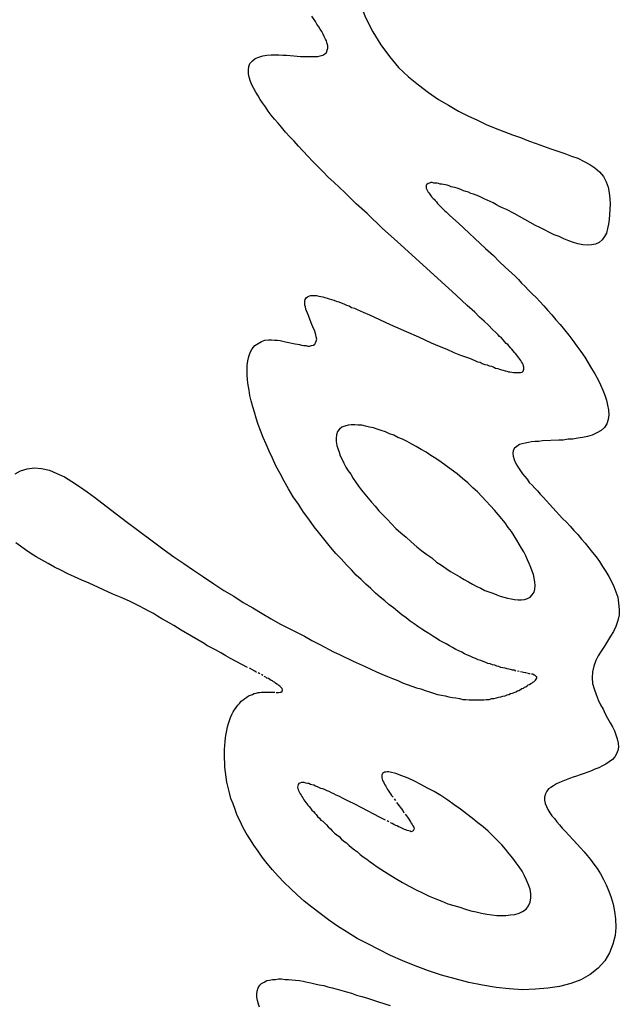
# Model space of a CAD drawing. Extents: x -16 to 167, y 87 to 220.
# Drawn here: x 34 to 35, y 122 to 124 of the extents above; entities that cross this region are included whole.
import ezdxf

# ---------------------------------------------------------------- set-up
doc = ezdxf.new("R2010")
doc.units = 0
doc.header["$MEASUREMENT"] = 0
doc.layers.add('GEOMETRIE', color=7, linetype='CONTINUOUS')

msp = doc.modelspace()

# ---------------------------------------------------------------- linework, layer by layer
at = {"layer": 'GEOMETRIE', "color": 250}
for points in [[(34.4892, 123.7252), (34.4958, 123.6983), (34.504, 123.6735), (34.5133, 123.6501), (34.5244, 123.628), (34.5368, 123.608), (34.5502, 123.5901), (34.564, 123.5736), (34.5791, 123.5591), (34.5943, 123.5467), (34.6095, 123.535), (34.625, 123.5247), (34.6405, 123.5157), (34.6556, 123.5068), (34.6701, 123.4992), (34.6846, 123.493), (34.6983, 123.4861), (34.7118, 123.4806), (34.7252, 123.4757), (34.7383, 123.4702), (34.7507, 123.4661), (34.7628, 123.4613), (34.7745, 123.4571)], [(34.451, 123.5943), (34.4534, 123.5963), (34.4548, 123.5998), (34.4555, 123.6032), (34.4555, 123.6067), (34.4544, 123.6101), (34.4534, 123.6142), (34.452, 123.617), (34.4499, 123.6211), (34.4482, 123.6246), (34.4462, 123.6287), (34.4437, 123.6322), (34.4417, 123.6356), (34.4389, 123.6397), (34.4369, 123.6439), (34.4313, 123.6521)], [(34.482, 123.3814), (34.4648, 123.3979), (34.4561, 123.4055), (34.4482, 123.4137), (34.4403, 123.422), (34.4327, 123.4296), (34.4251, 123.4379), (34.4176, 123.4454), (34.4107, 123.453), (34.4038, 123.4606), (34.3972, 123.4675), (34.391, 123.4744), (34.3848, 123.4819), (34.3793, 123.4882), (34.3738, 123.4944), (34.369, 123.5006), (34.3642, 123.5068), (34.36, 123.513), (34.3555, 123.5192), (34.3521, 123.5247), (34.3487, 123.5302), (34.3452, 123.5357), (34.3421, 123.5412), (34.3394, 123.5467), (34.3373, 123.5522), (34.3352, 123.5584), (34.3342, 123.5639), (34.3342, 123.5695), (34.3345, 123.575), (34.3363, 123.5798), (34.34, 123.5839), (34.3445, 123.5874), (34.35, 123.5894), (34.3562, 123.5915), (34.3624, 123.5922), (34.3686, 123.5929), (34.3748, 123.5929), (34.3807, 123.5929), (34.3866, 123.5922), (34.3924, 123.5922), (34.4034, 123.5915)], [(34.4138, 123.5901), (34.4182, 123.5901), (34.4231, 123.5901), (34.4276, 123.5901), (34.432, 123.5901), (34.4362, 123.5901), (34.4403, 123.5901), (34.4437, 123.5915), (34.4479, 123.5922), (34.451, 123.5943)], [(34.4034, 123.5915), (34.4138, 123.5901)], [(34.7745, 123.4571), (34.7972, 123.4489), (34.8186, 123.442)], [(34.8186, 123.442), (34.8289, 123.4379), (34.8386, 123.4344), (34.8482, 123.4296), (34.8568, 123.4248), (34.8647, 123.4199), (34.8716, 123.4137), (34.8778, 123.4068), (34.882, 123.3986), (34.8851, 123.3903), (34.8864, 123.3814), (34.8875, 123.3724), (34.8878, 123.3641)], [(34.7293, 123.3559), (34.7242, 123.3579), (34.7187, 123.3607), (34.7138, 123.3634), (34.709, 123.3662), (34.7042, 123.3683), (34.6994, 123.3703), (34.6952, 123.3724), (34.6911, 123.3745), (34.6866, 123.3765), (34.6825, 123.3779), (34.6787, 123.3793), (34.6746, 123.3807), (34.6708, 123.3827), (34.667, 123.3834), (34.6635, 123.3848), (34.6601, 123.3862), (34.6566, 123.3876), (34.6535, 123.3889), (34.6501, 123.3896), (34.647, 123.3903), (34.6442, 123.391), (34.6415, 123.3924), (34.6384, 123.3931), (34.6356, 123.3938), (34.6329, 123.3944), (34.6301, 123.3951), (34.6277, 123.3951), (34.625, 123.3958), (34.6229, 123.3965), (34.6201, 123.3965), (34.6181, 123.3965), (34.6153, 123.3972), (34.6132, 123.3972), (34.6112, 123.3965), (34.6091, 123.3958), (34.6074, 123.3944), (34.6064, 123.3931), (34.606, 123.391), (34.6064, 123.3889), (34.607, 123.3869), (34.6081, 123.3848), (34.6091, 123.3827), (34.6105, 123.3814), (34.6119, 123.3793), (34.6132, 123.3772), (34.6146, 123.3752), (34.6167, 123.3731), (34.6184, 123.3717), (34.6198, 123.3696), (34.6219, 123.3676), (34.6236, 123.3655), (34.6256, 123.3634), (34.6277, 123.3614), (34.6298, 123.3593), (34.6322, 123.3565), (34.6343, 123.3545), (34.637, 123.3524), (34.6418, 123.3476)], [(34.4989, 123.3648), (34.482, 123.3814)], [(34.5157, 123.3497), (34.4989, 123.3648)], [(34.7411, 123.3497), (34.7293, 123.3559)], [(34.8878, 123.3641), (34.8871, 123.3483), (34.8864, 123.3407), (34.8854, 123.3338), (34.884, 123.3269), (34.8823, 123.32), (34.8795, 123.3145), (34.8758, 123.3097), (34.8709, 123.3056), (34.8654, 123.3028), (34.8592, 123.3021), (34.8527, 123.3014), (34.8461, 123.3021), (34.8386, 123.3035), (34.8317, 123.3056), (34.8244, 123.3083)], [(34.5395, 123.3269), (34.5157, 123.3497)], [(34.6418, 123.3476), (34.647, 123.3428)], [(34.647, 123.3428), (34.6556, 123.3352)], [(34.7734, 123.3317), (34.7411, 123.3497)], [(34.5616, 123.3069), (34.5395, 123.3269)], [(34.6556, 123.3352), (34.697, 123.2966)], [(34.8244, 123.3083), (34.8172, 123.3111), (34.8096, 123.3145), (34.802, 123.3173), (34.7948, 123.3207), (34.7876, 123.3249), (34.7803, 123.3283), (34.7734, 123.3317)], [(34.6522, 123.2249), (34.5616, 123.3069)], [(34.697, 123.2966), (34.7094, 123.2856)], [(34.7094, 123.2856), (34.718, 123.2766)], [(34.718, 123.2766), (34.7273, 123.2677)], [(34.7273, 123.2677), (34.7373, 123.2587), (34.7424, 123.2539), (34.7476, 123.2491), (34.7524, 123.2435), (34.7579, 123.238), (34.7631, 123.2325), (34.7686, 123.227), (34.7745, 123.2215), (34.78, 123.2153), (34.7862, 123.2084), (34.7924, 123.2015), (34.7986, 123.1946), (34.8048, 123.187), (34.8113, 123.1802), (34.8179, 123.1719), (34.8244, 123.1636), (34.8306, 123.1554), (34.8368, 123.1471), (34.843, 123.1388), (34.8489, 123.1299), (34.8544, 123.1216), (34.8596, 123.1126), (34.8647, 123.1044), (34.8692, 123.0961), (34.873, 123.0878), (34.8768, 123.0796), (34.8799, 123.072), (34.8823, 123.0644), (34.884, 123.0568), (34.8854, 123.0492), (34.8857, 123.0417), (34.8851, 123.0348), (34.8826, 123.0279), (34.8792, 123.0224), (34.874, 123.0176), (34.8675, 123.0141), (34.8606, 123.0107), (34.8534, 123.0086), (34.8458, 123.0072), (34.8382, 123.0058), (34.8306, 123.0045), (34.8234, 123.0045), (34.8158, 123.0031), (34.8093, 123.0031), (34.7841, 123.0017)], [(34.4313, 123.1802), (34.4272, 123.1905), (34.4258, 123.1939), (34.4245, 123.1974), (34.4231, 123.2008), (34.422, 123.2036), (34.4213, 123.207), (34.4203, 123.2098), (34.4203, 123.2132), (34.4203, 123.216), (34.421, 123.2181), (34.4224, 123.2208), (34.4245, 123.2222), (34.4265, 123.2236), (34.4293, 123.2243), (34.4324, 123.2243), (34.4355, 123.2243), (34.4382, 123.2243), (34.4417, 123.2236), (34.4448, 123.2229), (34.4479, 123.2222), (34.451, 123.2215), (34.4544, 123.2201), (34.4575, 123.2194), (34.4613, 123.2181), (34.4648, 123.2174), (34.4685, 123.216), (34.4723, 123.2146), (34.4761, 123.2132), (34.4799, 123.2119), (34.4841, 123.2098), (34.4882, 123.2084), (34.492, 123.2063), (34.4965, 123.205), (34.5006, 123.2029)], [(34.6691, 123.2091), (34.6522, 123.2249)], [(34.5006, 123.2029), (34.5095, 123.1988)], [(34.6808, 123.1988), (34.6691, 123.2091)], [(34.5095, 123.1988), (34.5192, 123.1946)], [(34.5192, 123.1946), (34.5512, 123.1802)], [(34.688, 123.1912), (34.6808, 123.1988)], [(34.6952, 123.185), (34.688, 123.1912)], [(34.391, 123.1533), (34.4058, 123.1505), (34.4089, 123.1498), (34.412, 123.1492), (34.4155, 123.1485), (34.4186, 123.1478), (34.4217, 123.1478), (34.4248, 123.1471), (34.4276, 123.1471), (34.4307, 123.1478), (34.4334, 123.1485), (34.4355, 123.1498), (34.4369, 123.1519), (34.4379, 123.1547), (34.4386, 123.1574), (34.4379, 123.1609), (34.4372, 123.1643), (34.4362, 123.1678), (34.4355, 123.1705), (34.4338, 123.174), (34.4327, 123.1767), (34.4313, 123.1802)], [(34.5512, 123.1802), (34.5753, 123.1691)], [(34.6808, 123.125), (34.6849, 123.123), (34.6887, 123.1223), (34.6921, 123.1202), (34.6959, 123.1188), (34.6994, 123.1181), (34.7028, 123.1168), (34.7063, 123.1161), (34.7097, 123.1147), (34.7125, 123.1133), (34.7159, 123.1126), (34.7187, 123.1119), (34.7214, 123.1106), (34.7242, 123.1099), (34.7269, 123.1092), (34.7297, 123.1085), (34.7324, 123.1078), (34.7345, 123.1078), (34.7373, 123.1071), (34.7397, 123.1064), (34.7421, 123.1064), (34.7445, 123.1064), (34.7466, 123.1064), (34.7486, 123.1064), (34.7507, 123.1064), (34.7531, 123.1071), (34.7545, 123.1085), (34.7552, 123.1099), (34.7559, 123.1119), (34.7559, 123.1147), (34.7552, 123.1161), (34.7548, 123.1188), (34.7535, 123.1209), (34.7524, 123.123), (34.751, 123.125), (34.7497, 123.1271), (34.7483, 123.1292), (34.7466, 123.1312), (34.7448, 123.1333), (34.7431, 123.1354), (34.7414, 123.1374), (34.7393, 123.1395), (34.7373, 123.1423), (34.7352, 123.1443), (34.7331, 123.1471), (34.7311, 123.1492), (34.7287, 123.1512), (34.7262, 123.154), (34.7242, 123.1567), (34.7214, 123.1595), (34.7187, 123.1616), (34.7163, 123.1643), (34.7135, 123.1671), (34.7076, 123.1726)], [(34.7014, 123.1788), (34.6952, 123.185)], [(34.7076, 123.1726), (34.7014, 123.1788)], [(34.7435, 122.6496), (34.7407, 122.651), (34.7383, 122.651), (34.7352, 122.6517), (34.7328, 122.6524), (34.73, 122.6531), (34.7269, 122.6537), (34.7238, 122.6544), (34.7207, 122.6551), (34.7176, 122.6565), (34.7145, 122.6572), (34.7114, 122.6586), (34.7076, 122.6593), (34.7042, 122.6606), (34.7007, 122.6613), (34.6973, 122.6627), (34.6932, 122.6641), (34.6897, 122.6655), (34.6856, 122.6668), (34.6818, 122.6689), (34.6777, 122.6703), (34.6735, 122.6724), (34.6694, 122.6737), (34.6649, 122.6758), (34.6608, 122.6786), (34.656, 122.6806), (34.6515, 122.6827), (34.6467, 122.6854), (34.6418, 122.6882), (34.637, 122.691), (34.6318, 122.6937), (34.6267, 122.6965), (34.6215, 122.6999), (34.6163, 122.7027), (34.6105, 122.7068), (34.605, 122.7102), (34.5995, 122.7137), (34.5936, 122.7178), (34.5877, 122.722), (34.5815, 122.7261), (34.5753, 122.7309), (34.5691, 122.7357), (34.5629, 122.7406), (34.5564, 122.7461), (34.5492, 122.7516), (34.543, 122.7571), (34.5357, 122.7626), (34.5285, 122.7688), (34.5216, 122.7757), (34.514, 122.7826), (34.5068, 122.7895), (34.4992, 122.7964), (34.4916, 122.8046), (34.4841, 122.8122), (34.4761, 122.8212), (34.4679, 122.8294), (34.4599, 122.8391), (34.4517, 122.8494), (34.4431, 122.8598), (34.4348, 122.8701), (34.4265, 122.8818), (34.4182, 122.8928), (34.4107, 122.9052), (34.4027, 122.9163), (34.3955, 122.9287), (34.3886, 122.9404), (34.3824, 122.9521), (34.3762, 122.9638), (34.3707, 122.9755), (34.3655, 122.9859), (34.3611, 122.9969), (34.3566, 123.0072), (34.3524, 123.0176), (34.349, 123.0272), (34.3459, 123.0368), (34.3431, 123.0458), (34.3407, 123.0541), (34.3383, 123.063), (34.3363, 123.0713), (34.3352, 123.0796), (34.3335, 123.0871), (34.3328, 123.0954), (34.3321, 123.103), (34.3321, 123.1106), (34.3321, 123.1175), (34.3332, 123.1243), (34.3345, 123.1312), (34.3366, 123.1374), (34.3397, 123.143), (34.3438, 123.1478), (34.3487, 123.1512), (34.3538, 123.154), (34.3593, 123.156), (34.3645, 123.1567), (34.3693, 123.1567), (34.3738, 123.156), (34.3786, 123.156), (34.3828, 123.1554), (34.3869, 123.1547), (34.391, 123.1533)], [(34.5753, 123.1691), (34.5946, 123.1609)], [(34.5946, 123.1609), (34.6136, 123.1519)], [(34.6136, 123.1519), (34.626, 123.1471)], [(34.626, 123.1471), (34.6377, 123.1423)], [(34.6377, 123.1423), (34.6487, 123.1374)], [(34.6487, 123.1374), (34.6587, 123.1333)], [(34.6587, 123.1333), (34.668, 123.1299)], [(34.668, 123.1299), (34.6725, 123.1285), (34.6808, 123.125)], [(34.6446, 122.9583), (34.6367, 122.9638), (34.6291, 122.9693), (34.6212, 122.9748), (34.6132, 122.9797), (34.606, 122.9845), (34.5984, 122.9886), (34.5908, 122.9934), (34.584, 122.9969), (34.5771, 123.001), (34.5698, 123.0045), (34.5629, 123.0072), (34.5567, 123.0107), (34.5502, 123.0127), (34.5437, 123.0155), (34.5374, 123.0176), (34.5312, 123.0196), (34.5254, 123.0217), (34.5192, 123.0231), (34.5133, 123.0244), (34.5078, 123.0258), (34.502, 123.0258), (34.4968, 123.0265), (34.4913, 123.0265), (34.4865, 123.0258), (34.4816, 123.0244), (34.4772, 123.0231), (34.4734, 123.0196), (34.4706, 123.0162), (34.4689, 123.0113), (34.4682, 123.0058), (34.4685, 123.001), (34.4696, 122.9948), (34.471, 122.99), (34.4727, 122.9845), (34.4747, 122.979), (34.4775, 122.9735), (34.4803, 122.9679), (34.4834, 122.9617)], [(34.7841, 123.0017), (34.7786, 123.001), (34.7731, 123.001), (34.7676, 123.0003), (34.7628, 122.9996), (34.7579, 122.9983), (34.7531, 122.9976), (34.749, 122.9962), (34.7452, 122.9934), (34.7414, 122.9907), (34.7393, 122.9872), (34.739, 122.9824), (34.7393, 122.9783), (34.7407, 122.9735), (34.7424, 122.9693), (34.7448, 122.9645), (34.7476, 122.9604), (34.7507, 122.9562), (34.7538, 122.9514), (34.7572, 122.9473), (34.7607, 122.9431), (34.7641, 122.9383), (34.7683, 122.9342), (34.7724, 122.9294), (34.7765, 122.9252), (34.7807, 122.9204), (34.7852, 122.9156)], [(33.9766, 122.9514), (33.9849, 122.9562), (33.9952, 122.959), (34.0062, 122.9604), (34.0172, 122.9597), (34.0293, 122.9569), (34.0407, 122.9521)], [(34.4834, 122.9617), (34.4868, 122.9562), (34.4906, 122.9507), (34.4944, 122.9445), (34.4982, 122.939), (34.5027, 122.9328), (34.5071, 122.9266), (34.512, 122.9204), (34.5171, 122.9142), (34.5223, 122.908), (34.5281, 122.9018), (34.5337, 122.8949), (34.5399, 122.8887), (34.5464, 122.8818), (34.5533, 122.8749), (34.5598, 122.868), (34.5674, 122.8611), (34.5753, 122.8543), (34.5833, 122.8474), (34.5919, 122.8398)], [(34.0407, 122.9521), (34.0524, 122.9466), (34.0637, 122.9397), (34.0755, 122.9321), (34.0868, 122.9238), (34.0985, 122.9156), (34.123, 122.897)], [(34.5919, 122.8398), (34.5995, 122.8336), (34.607, 122.8281), (34.6146, 122.8226), (34.6219, 122.8164), (34.6294, 122.8115), (34.637, 122.8067), (34.6436, 122.8019), (34.6508, 122.7978), (34.6577, 122.7936), (34.6642, 122.7895), (34.6711, 122.786), (34.6773, 122.7826), (34.6839, 122.7791), (34.6901, 122.7764), (34.6959, 122.7729), (34.7021, 122.7709), (34.7083, 122.7688), (34.7142, 122.7661), (34.7197, 122.764), (34.7252, 122.7626), (34.7307, 122.7612), (34.7362, 122.7599), (34.7414, 122.7592), (34.7469, 122.7585), (34.7517, 122.7585), (34.7569, 122.7592), (34.7614, 122.7605), (34.7655, 122.7626), (34.7686, 122.7661), (34.7714, 122.7702), (34.7724, 122.775), (34.7731, 122.7798), (34.7724, 122.786), (34.7717, 122.7916), (34.7703, 122.7971), (34.7686, 122.8026), (34.7665, 122.8081), (34.7641, 122.8143), (34.7614, 122.8198), (34.759, 122.826), (34.7555, 122.8322), (34.7521, 122.8377), (34.7486, 122.8439), (34.7448, 122.8501), (34.7407, 122.8563), (34.7366, 122.8632), (34.7318, 122.8694), (34.7269, 122.8763), (34.7221, 122.8825), (34.7166, 122.8894), (34.7107, 122.8956), (34.7049, 122.9025), (34.6983, 122.9094), (34.6918, 122.9163), (34.6849, 122.9238), (34.6777, 122.93), (34.6701, 122.9376), (34.6618, 122.9445), (34.6535, 122.9514), (34.6446, 122.9583)], [(34.7852, 122.9156), (34.8151, 122.8832), (34.8213, 122.8777), (34.8265, 122.8715), (34.8323, 122.8646), (34.8386, 122.8584), (34.8441, 122.8515), (34.8499, 122.8453), (34.8554, 122.8384), (34.8609, 122.8308), (34.8665, 122.8246), (34.8716, 122.817), (34.8764, 122.8095), (34.8813, 122.8019), (34.8857, 122.7943), (34.8899, 122.7867), (34.8937, 122.7791), (34.8968, 122.7709), (34.8995, 122.7626), (34.9009, 122.7537), (34.9019, 122.744), (34.9019, 122.7357), (34.8999, 122.7268), (34.8964, 122.7178), (34.893, 122.7102), (34.8885, 122.7027), (34.8837, 122.6951), (34.8792, 122.6875), (34.874, 122.6799), (34.8696, 122.673), (34.8658, 122.6655), (34.863, 122.6572), (34.8609, 122.6482), (34.8603, 122.6393), (34.8609, 122.6303), (34.8634, 122.6221), (34.8665, 122.6138), (34.8696, 122.6055), (34.873, 122.5979), (34.8771, 122.591), (34.8802, 122.5842), (34.884, 122.5773), (34.8878, 122.5704), (34.8913, 122.5642), (34.8944, 122.558), (34.8964, 122.5518), (34.8985, 122.5456), (34.9002, 122.5394), (34.9006, 122.5332), (34.8999, 122.5277), (34.8978, 122.5228), (34.8951, 122.518), (34.8913, 122.5139), (34.8864, 122.5104), (34.8813, 122.507), (34.8761, 122.5042), (34.8706, 122.5015), (34.8647, 122.4994), (34.8592, 122.4967), (34.8537, 122.4946), (34.8482, 122.4925), (34.842, 122.4905), (34.8365, 122.4884), (34.8313, 122.487), (34.8258, 122.4849), (34.8203, 122.4829), (34.8155, 122.4808), (34.8106, 122.4787), (34.8058, 122.4767), (34.8013, 122.4739), (34.7972, 122.4712), (34.7934, 122.4691), (34.7907, 122.4656), (34.7889, 122.4615), (34.7872, 122.4567), (34.7872, 122.4519)], [(34.123, 122.897), (34.1488, 122.877), (34.1626, 122.8667), (34.1905, 122.846)], [(34.0903, 122.784), (34.0789, 122.7888), (34.0679, 122.7936), (34.0572, 122.7984), (34.0469, 122.804), (34.0369, 122.8088), (34.0272, 122.8143), (34.0179, 122.8191), (34.009, 122.8246), (34.0007, 122.8294), (33.9924, 122.835), (33.9849, 122.8405), (33.978, 122.846)], [(34.1905, 122.846), (34.205, 122.835), (34.2198, 122.8246), (34.235, 122.8143), (34.2498, 122.804), (34.2653, 122.7936), (34.2808, 122.7833), (34.2963, 122.7729), (34.3115, 122.764), (34.3259, 122.7543), (34.3407, 122.7461), (34.3549, 122.7378), (34.3686, 122.7295), (34.3821, 122.722), (34.3952, 122.7151), (34.42, 122.7027)], [(34.1519, 122.7564), (34.1392, 122.7619), (34.1264, 122.7674), (34.0903, 122.784)], [(34.2078, 122.7261), (34.2016, 122.7295), (34.195, 122.7337), (34.1888, 122.7378), (34.1816, 122.7413), (34.1747, 122.7447), (34.1674, 122.7488), (34.1599, 122.7523), (34.1519, 122.7564)], [(34.2308, 122.7123), (34.2198, 122.7192), (34.2078, 122.7261)], [(34.2467, 122.7027), (34.2308, 122.7123)], [(34.2567, 122.6972), (34.2467, 122.7027)], [(34.266, 122.6916), (34.2567, 122.6972)], [(34.2794, 122.6841), (34.2705, 122.6889), (34.266, 122.6916)], [(34.42, 122.7027), (34.4313, 122.6965), (34.4431, 122.6903), (34.4644, 122.6792)], [(34.2918, 122.6772), (34.2835, 122.682), (34.2794, 122.6841)], [(34.2994, 122.673), (34.2918, 122.6772)], [(34.4644, 122.6792), (34.4747, 122.6744), (34.4944, 122.6648)], [(34.3066, 122.6689), (34.2994, 122.673)], [(34.3328, 122.6551), (34.3066, 122.6689)], [(34.4944, 122.6648), (34.5037, 122.6606), (34.513, 122.6565), (34.5216, 122.6524), (34.5302, 122.6482), (34.5385, 122.6448), (34.5468, 122.6413), (34.5547, 122.6379), (34.5626, 122.6351), (34.5698, 122.6317), (34.5771, 122.6289), (34.5843, 122.6262), (34.5912, 122.6241), (34.5981, 122.6221), (34.6046, 122.62), (34.6112, 122.6179), (34.6174, 122.6159), (34.6236, 122.6138), (34.6294, 122.6124), (34.6353, 122.6117), (34.6408, 122.6103), (34.6463, 122.609), (34.6518, 122.6083), (34.657, 122.6076), (34.6622, 122.6062), (34.667, 122.6062), (34.6722, 122.6055), (34.677, 122.6055), (34.6815, 122.6055), (34.6859, 122.6055), (34.6901, 122.6055), (34.6945, 122.6055), (34.6987, 122.6062), (34.7025, 122.6062), (34.7066, 122.6076), (34.71, 122.6076), (34.7138, 122.6083), (34.7173, 122.6097), (34.7207, 122.6103), (34.7238, 122.611), (34.7269, 122.6117), (34.73, 122.6131), (34.7328, 122.6138), (34.7355, 122.6152), (34.7383, 122.6159), (34.7411, 122.6165), (34.7435, 122.6179), (34.7459, 122.6193), (34.7483, 122.62), (34.7507, 122.6214), (34.7528, 122.6227), (34.7552, 122.6234), (34.7569, 122.6248), (34.759, 122.6255), (34.761, 122.6269), (34.7624, 122.6283), (34.7645, 122.6289), (34.7662, 122.6303), (34.7679, 122.631), (34.7693, 122.6324), (34.771, 122.6331), (34.7724, 122.6345), (34.7738, 122.6358), (34.7745, 122.6372), (34.7755, 122.6386), (34.7755, 122.6407), (34.7745, 122.6413)], [(34.3462, 122.6475), (34.3438, 122.6496), (34.3356, 122.6537)], [(34.3514, 122.6455), (34.349, 122.6469)], [(34.3562, 122.6427), (34.3538, 122.6441)], [(34.7486, 122.6489), (34.7459, 122.6496)], [(34.7576, 122.6469), (34.7507, 122.6482)], [(34.7597, 122.6469), (34.7576, 122.6469)], [(34.7655, 122.6455), (34.7638, 122.6455), (34.7614, 122.6462)], [(34.7745, 122.6413), (34.7731, 122.6427), (34.7714, 122.6434), (34.7696, 122.6448), (34.7676, 122.6448)], [(34.3766, 122.6165), (34.3786, 122.6165), (34.38, 122.6165), (34.3824, 122.6172), (34.3841, 122.6172), (34.3855, 122.6179), (34.3859, 122.6193), (34.3862, 122.6207), (34.3859, 122.6227), (34.3848, 122.6241), (34.3835, 122.6248), (34.3821, 122.6262), (34.3807, 122.6276), (34.379, 122.6289), (34.3776, 122.6296), (34.3755, 122.631), (34.3738, 122.6324), (34.3724, 122.6331), (34.3707, 122.6345), (34.3686, 122.6351), (34.3666, 122.6365), (34.3645, 122.6379), (34.3624, 122.6386), (34.3604, 122.64), (34.3583, 122.6413)], [(34.4086, 122.3072), (34.3983, 122.3168), (34.3886, 122.3258), (34.3797, 122.3354), (34.3707, 122.3451), (34.3628, 122.3547), (34.3552, 122.3644), (34.3487, 122.374), (34.3421, 122.383), (34.3363, 122.3926), (34.3304, 122.4016), (34.3256, 122.4105), (34.3211, 122.4195), (34.317, 122.4284), (34.3135, 122.4374), (34.3104, 122.4464), (34.3073, 122.4546), (34.3052, 122.4629), (34.3032, 122.4712), (34.3011, 122.4794), (34.3001, 122.487), (34.299, 122.4946), (34.298, 122.5022), (34.2977, 122.5091), (34.2973, 122.5159), (34.2973, 122.5228), (34.2973, 122.529), (34.2977, 122.5359), (34.2984, 122.5414), (34.299, 122.5476), (34.2997, 122.5532), (34.3008, 122.5587), (34.3021, 122.5642), (34.3035, 122.569), (34.3052, 122.5738), (34.3066, 122.5786), (34.3087, 122.5828), (34.3108, 122.5869), (34.3128, 122.5904), (34.3152, 122.5938), (34.3177, 122.5972), (34.3204, 122.6), (34.3228, 122.6034), (34.3259, 122.6055), (34.3283, 122.6076), (34.3314, 122.6097), (34.3342, 122.6117), (34.3373, 122.6124), (34.34, 122.6138), (34.3428, 122.6152), (34.3459, 122.6159), (34.3487, 122.6165), (34.3511, 122.6165), (34.3538, 122.6172), (34.3562, 122.6172), (34.359, 122.6172), (34.3614, 122.6172), (34.3638, 122.6172), (34.3662, 122.6172), (34.3683, 122.6172), (34.3745, 122.6172)], [(34.3704, 122.6172), (34.3724, 122.6172)], [(34.5512, 122.4946), (34.5485, 122.4953), (34.5464, 122.4953), (34.5443, 122.4946), (34.5423, 122.4946), (34.5409, 122.4939), (34.5392, 122.4925), (34.5385, 122.4905), (34.5381, 122.4884), (34.5381, 122.4863)], [(34.6287, 122.4588), (34.6184, 122.465), (34.6081, 122.4705), (34.5981, 122.476), (34.5881, 122.4808), (34.5784, 122.4856), (34.5691, 122.4891), (34.5598, 122.4925), (34.5512, 122.4946)], [(34.4723, 122.4581), (34.4685, 122.4594), (34.4648, 122.4615), (34.4613, 122.4629), (34.4575, 122.465), (34.4544, 122.4663), (34.4513, 122.4677), (34.4479, 122.4691), (34.4451, 122.4698), (34.442, 122.4712), (34.4396, 122.4725), (34.4369, 122.4732), (34.4341, 122.4746), (34.4313, 122.4753), (34.4293, 122.476), (34.4265, 122.4774), (34.4245, 122.4774), (34.422, 122.478), (34.4196, 122.4787), (34.4172, 122.4787), (34.4151, 122.4787), (34.4127, 122.478), (34.411, 122.4774), (34.4103, 122.476), (34.4096, 122.4739), (34.4093, 122.4718), (34.4096, 122.4698), (34.4103, 122.4677), (34.411, 122.4656), (34.412, 122.4636), (34.4134, 122.4615), (34.4145, 122.4594), (34.4158, 122.4574), (34.4172, 122.4553), (34.4189, 122.4526), (34.4203, 122.4505), (34.422, 122.4484), (34.4234, 122.4464), (34.4251, 122.4443), (34.4272, 122.4422), (34.4293, 122.4395), (34.4313, 122.4367), (34.4334, 122.4346), (34.4355, 122.4319), (34.4379, 122.4298), (34.44, 122.4271), (34.4427, 122.4243), (34.4451, 122.4215), (34.4479, 122.4195), (34.451, 122.4167), (34.4534, 122.414), (34.4561, 122.4112), (34.4596, 122.4078), (34.4623, 122.405), (34.4658, 122.4016), (34.4692, 122.3988), (34.4727, 122.3961), (34.4761, 122.3926), (34.4803, 122.3892), (34.4841, 122.3864), (34.4878, 122.383), (34.492, 122.3795), (34.4965, 122.3761), (34.5009, 122.3726), (34.5051, 122.3685), (34.5099, 122.365), (34.5151, 122.3616), (34.5202, 122.3575), (34.5257, 122.354), (34.5309, 122.3499), (34.5368, 122.3464)], [(34.5381, 122.4863), (34.5388, 122.4842), (34.5395, 122.4822), (34.5406, 122.4801), (34.5416, 122.4774), (34.543, 122.4753), (34.5443, 122.4732), (34.5454, 122.4712), (34.5471, 122.4684), (34.5485, 122.4663), (34.5502, 122.4636), (34.5516, 122.4615), (34.5533, 122.4588), (34.5554, 122.4567)], [(34.4803, 122.4539), (34.4723, 122.4581)], [(34.4882, 122.4498), (34.4803, 122.4539)], [(34.4961, 122.4464), (34.4882, 122.4498)], [(34.5368, 122.3464), (34.5478, 122.3389), (34.5588, 122.3327), (34.5698, 122.3258), (34.5802, 122.3203), (34.5908, 122.3148), (34.6008, 122.3099), (34.6108, 122.3051), (34.6208, 122.301), (34.6301, 122.2975), (34.6394, 122.2934), (34.6484, 122.2906), (34.6577, 122.2879), (34.6663, 122.2851), (34.6746, 122.2824), (34.6828, 122.281), (34.6911, 122.2789), (34.699, 122.2775), (34.7066, 122.2762), (34.7142, 122.2755), (34.7214, 122.2755), (34.7283, 122.2755), (34.7352, 122.2762), (34.7421, 122.2769), (34.7486, 122.2789), (34.7538, 122.2817), (34.7593, 122.2851), (34.7631, 122.2899), (34.7655, 122.2955), (34.7662, 122.3023), (34.7662, 122.3085), (34.7652, 122.3154), (34.7631, 122.3223), (34.76, 122.3292), (34.7569, 122.3361), (34.7531, 122.343), (34.7486, 122.3499), (34.7442, 122.3561), (34.739, 122.363), (34.7335, 122.3699), (34.7276, 122.3768), (34.7218, 122.3837), (34.7149, 122.3905), (34.7083, 122.3974), (34.7011, 122.4043), (34.6932, 122.4112), (34.6852, 122.4174), (34.6766, 122.4243), (34.668, 122.4312), (34.6587, 122.4381), (34.6491, 122.445), (34.6391, 122.4519), (34.6287, 122.4588)], [(34.5571, 122.4539), (34.5592, 122.4512)], [(34.5609, 122.4484), (34.5705, 122.436), (34.5722, 122.4326)], [(34.7872, 122.4519), (34.7883, 122.447), (34.7903, 122.4422), (34.7924, 122.4374), (34.7955, 122.4326), (34.7986, 122.4278), (34.8027, 122.4236), (34.8062, 122.4188), (34.8103, 122.414), (34.8144, 122.4091), (34.8189, 122.4043)], [(34.5078, 122.4402), (34.4961, 122.4464)], [(34.5347, 122.4257), (34.5078, 122.4402)], [(34.5437, 122.4215), (34.5347, 122.4257)], [(34.5492, 122.4188), (34.5464, 122.4202)], [(34.574, 122.4305), (34.576, 122.4278), (34.5774, 122.4257), (34.5791, 122.4236), (34.5805, 122.4215), (34.5822, 122.4188), (34.5833, 122.4167), (34.5846, 122.4147), (34.5857, 122.4126), (34.5871, 122.4105), (34.5877, 122.4091), (34.5874, 122.4071), (34.5864, 122.405), (34.585, 122.4043), (34.5833, 122.4036), (34.5815, 122.4043), (34.5795, 122.405), (34.5771, 122.4057), (34.575, 122.4064), (34.5729, 122.4071), (34.5709, 122.4078), (34.5688, 122.4091), (34.566, 122.4105), (34.564, 122.4112), (34.5616, 122.4126), (34.5595, 122.4133), (34.5567, 122.4147), (34.5543, 122.416), (34.5516, 122.4174)], [(34.8189, 122.4043), (34.8375, 122.3843), (34.8427, 122.3788), (34.8479, 122.3726), (34.8527, 122.3671), (34.8578, 122.3609), (34.863, 122.354), (34.8682, 122.3471), (34.873, 122.3389), (34.8778, 122.3306), (34.882, 122.3223), (34.8861, 122.3127), (34.8895, 122.303), (34.8926, 122.2927), (34.8947, 122.2817), (34.8961, 122.27), (34.8964, 122.2569), (34.8954, 122.2445), (34.892, 122.2314), (34.8871, 122.2183), (34.8799, 122.2059), (34.8696, 122.1949), (34.8572, 122.1852), (34.843, 122.1769), (34.8275, 122.1714), (34.8106, 122.1666), (34.7924, 122.1639), (34.7738, 122.1625), (34.7538, 122.1618), (34.7335, 122.1632), (34.7135, 122.1652), (34.6925, 122.1687), (34.6715, 122.1728), (34.6508, 122.1783), (34.6298, 122.1838), (34.6095, 122.1907), (34.5895, 122.1983), (34.5702, 122.2059), (34.5516, 122.2142), (34.5337, 122.2231), (34.5168, 122.2321), (34.5006, 122.2403), (34.4851, 122.25), (34.4706, 122.2589), (34.4568, 122.2686), (34.4437, 122.2782), (34.4313, 122.2879), (34.4196, 122.2975), (34.4086, 122.3072)], [(34.3511, 122.1349), (34.3493, 122.1397), (34.348, 122.1453), (34.3469, 122.1501), (34.3469, 122.1549), (34.3476, 122.1597), (34.349, 122.1645), (34.3514, 122.1687), (34.3542, 122.1714), (34.358, 122.1735), (34.3621, 122.1756), (34.3662, 122.1763), (34.3707, 122.1776), (34.3752, 122.1776), (34.38, 122.1783), (34.3848, 122.1783), (34.39, 122.1776), (34.3955, 122.1776), (34.4007, 122.1769), (34.4062, 122.1763), (34.412, 122.1756), (34.4179, 122.1749), (34.4238, 122.1735), (34.4296, 122.1721), (34.4358, 122.1707), (34.4424, 122.1694), (34.4493, 122.168), (34.4558, 122.1659), (34.4623, 122.1645), (34.4699, 122.1625), (34.4768, 122.1604), (34.4844, 122.1583), (34.492, 122.1563), (34.4996, 122.1535), (34.5078, 122.1515), (34.5161, 122.1487)], [(34.5161, 122.1487), (34.533, 122.1432)], [(34.533, 122.1432), (34.5512, 122.1377)]]:
    msp.add_lwpolyline(points, dxfattribs=at)

doc.saveas('drawing.dxf')
